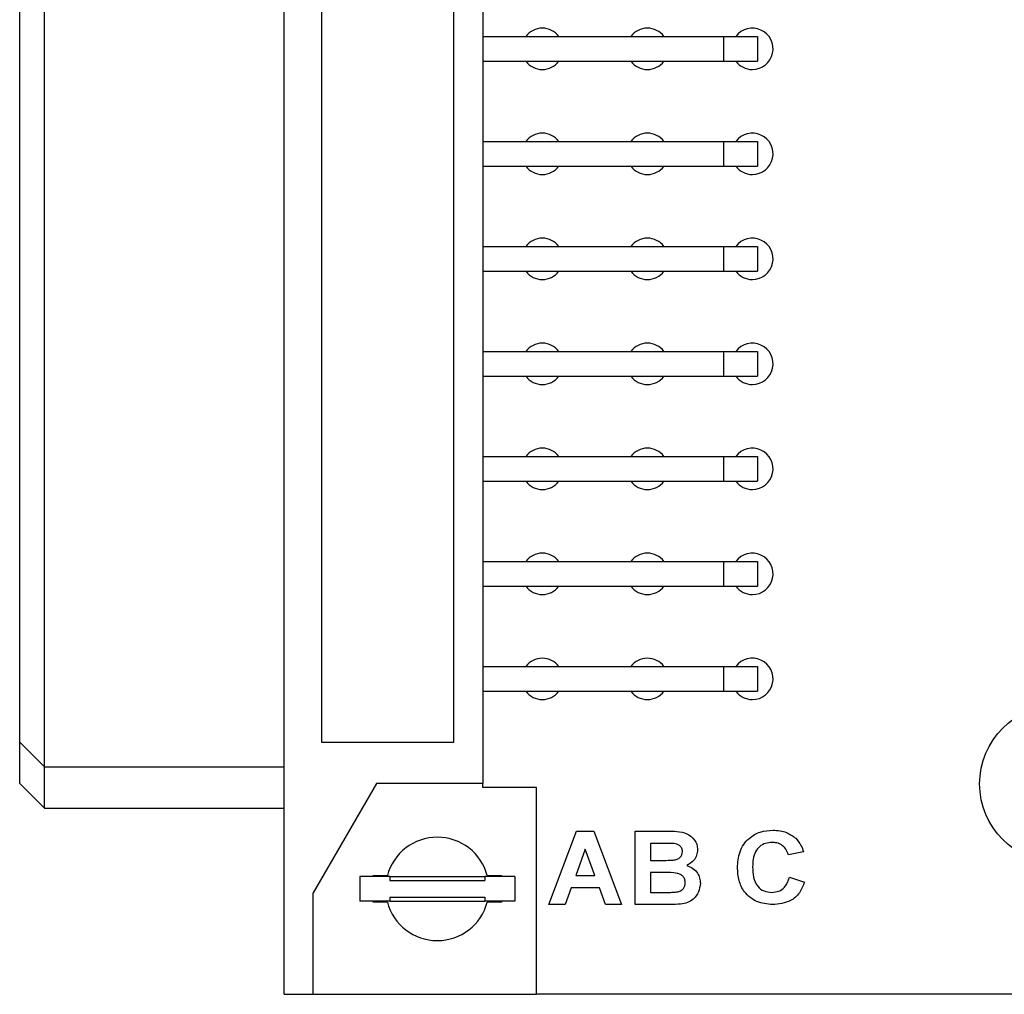
# Model space of a CAD drawing. Units: inches. Extents: x 0.1 to 14.1, y 0.1 to 9.1.
# Drawn here: x 6.9 to 7.9, y 3.5 to 4.4 of the extents above; entities that cross this region are included whole.
import ezdxf

# ---------------------------------------------------------------- set-up
doc = ezdxf.new("R2010")
doc.units = ezdxf.units.IN
doc.header["$LTSCALE"] = 0.833333
doc.header["$MEASUREMENT"] = 0

msp = doc.modelspace()

# ---------------------------------------------------------------- linework, layer by layer
at = {"color": 7, "linetype": 'Continuous', "lineweight": 25}
for p, q in [((7.18579, 3.51236), (7.18579, 7.21315)), ((7.37477, 7.01236), (7.37477, 3.71315)), ((6.95745, 3.7289), (6.95745, 6.99661)), ((6.93382, 3.75252), (6.93382, 6.97299)), ((7.22122, 6.97299), (7.22122, 3.75252)), ((7.34721, 3.75252), (7.34721, 6.97299)), ((7.37477, 4.42457), (7.6039, 4.42457)), ((7.6039, 4.42457), (7.6039, 4.40094)), ((7.6039, 4.42457), (7.63638, 4.42457)), ((7.63638, 4.42457), (7.63638, 4.40094)), ((7.37477, 4.40094), (7.6039, 4.40094)), ((7.6039, 4.40094), (7.63638, 4.40094)), ((7.37477, 4.32457), (7.6039, 4.32457)), ((7.6039, 4.32457), (7.6039, 4.30094)), ((7.6039, 4.32457), (7.63638, 4.32457)), ((7.63638, 4.32457), (7.63638, 4.30094)), ((7.37477, 4.30094), (7.6039, 4.30094)), ((7.6039, 4.30094), (7.63638, 4.30094)), ((7.37477, 4.22457), (7.6039, 4.22457)), ((7.6039, 4.22457), (7.6039, 4.20094)), ((7.6039, 4.22457), (7.63638, 4.22457)), ((7.63638, 4.22457), (7.63638, 4.20094)), ((7.37477, 4.20094), (7.6039, 4.20094)), ((7.6039, 4.20094), (7.63638, 4.20094)), ((7.37477, 4.12457), (7.6039, 4.12457)), ((7.6039, 4.12457), (7.6039, 4.10094)), ((7.6039, 4.12457), (7.63638, 4.12457)), ((7.63638, 4.12457), (7.63638, 4.10094)), ((7.37477, 4.10094), (7.6039, 4.10094)), ((7.6039, 4.10094), (7.63638, 4.10094)), ((7.37477, 4.02457), (7.6039, 4.02457)), ((7.6039, 4.02457), (7.6039, 4.00094)), ((7.6039, 4.02457), (7.63638, 4.02457)), ((7.63638, 4.02457), (7.63638, 4.00094)), ((7.37477, 4.00094), (7.6039, 4.00094)), ((7.6039, 4.00094), (7.63638, 4.00094)), ((7.37477, 3.92457), (7.6039, 3.92457)), ((7.6039, 3.92457), (7.6039, 3.90094)), ((7.6039, 3.92457), (7.63638, 3.92457)), ((7.63638, 3.92457), (7.63638, 3.90094)), ((7.37477, 3.90094), (7.6039, 3.90094)), ((7.6039, 3.90094), (7.63638, 3.90094)), ((7.37477, 3.82457), (7.6039, 3.82457)), ((7.6039, 3.82457), (7.6039, 3.80094)), ((7.6039, 3.82457), (7.63638, 3.82457)), ((7.63638, 3.82457), (7.63638, 3.80094)), ((7.37477, 3.80094), (7.6039, 3.80094)), ((7.6039, 3.80094), (7.63638, 3.80094)), ((6.95745, 3.7289), (6.93382, 3.75252)), ((6.93382, 3.71315), (6.93382, 3.75252)), ((7.22122, 3.75252), (7.34721, 3.75252)), ((6.95745, 3.7289), (7.18579, 3.7289)), ((6.95745, 3.68953), (6.95745, 3.7289)), ((6.95745, 3.68953), (6.93382, 3.71315)), ((7.2735, 3.71315), (7.21335, 3.60897)), ((7.37477, 3.71315), (7.2735, 3.71315)), ((7.37477, 3.70921), (7.37477, 3.71315)), ((7.42595, 3.70921), (7.37477, 3.70921)), ((7.42595, 3.51236), (7.42595, 3.70921)), ((6.95745, 3.68953), (7.18579, 3.68953)), ((7.4378, 3.59776), (7.46408, 3.66776)), ((7.46408, 3.66776), (7.48036, 3.66776)), ((7.48036, 3.66776), (7.5069, 3.59776)), ((7.51998, 3.59776), (7.51998, 3.66776)), ((7.51998, 3.66776), (7.55, 3.66776)), ((7.47235, 3.6507), (7.46326, 3.62558)), ((7.48154, 3.62558), (7.47235, 3.6507)), ((7.53434, 3.65609), (7.53434, 3.63993)), ((7.54341, 3.65609), (7.53434, 3.65609)), ((7.68011, 3.64801), (7.66575, 3.64532)), ((7.53434, 3.63993), (7.54469, 3.63993)), ((7.54701, 3.62827), (7.53434, 3.62827)), ((7.53434, 3.62827), (7.53434, 3.60942)), ((7.25764, 3.62457), (7.25764, 3.60094)), ((7.28619, 3.62457), (7.25764, 3.62457)), ((7.27044, 3.62535), (7.28389, 3.62535)), ((7.27044, 3.62457), (7.27044, 3.62535)), ((7.28619, 3.62457), (7.28619, 3.62063)), ((7.28619, 3.62457), (7.37674, 3.62457)), ((7.28619, 3.62063), (7.37674, 3.62063)), ((7.37674, 3.62457), (7.37674, 3.62063)), ((7.40528, 3.62457), (7.37674, 3.62457)), ((7.37903, 3.62535), (7.39248, 3.62535)), ((7.39248, 3.62535), (7.39248, 3.62457)), ((7.40528, 3.62457), (7.40528, 3.60094)), ((7.46326, 3.62558), (7.48154, 3.62558)), ((7.66665, 3.62378), (7.681, 3.61929)), ((7.45904, 3.61391), (7.4532, 3.59776)), ((7.4858, 3.61391), (7.45904, 3.61391)), ((7.4917, 3.59776), (7.4858, 3.61391)), ((7.53434, 3.60942), (7.54887, 3.60942)), ((7.21335, 3.51236), (7.21335, 3.60897)), ((7.28619, 3.60094), (7.25764, 3.60094)), ((7.27044, 3.60016), (7.27044, 3.60094)), ((7.28389, 3.60016), (7.27044, 3.60016)), ((7.28619, 3.60488), (7.37674, 3.60488)), ((7.28619, 3.60488), (7.28619, 3.60094)), ((7.28619, 3.60094), (7.37674, 3.60094)), ((7.37674, 3.60488), (7.37674, 3.60094)), ((7.40528, 3.60094), (7.37674, 3.60094)), ((7.39248, 3.60016), (7.37903, 3.60016)), ((7.39248, 3.60094), (7.39248, 3.60016)), ((7.4532, 3.59776), (7.4378, 3.59776)), ((7.5069, 3.59776), (7.4917, 3.59776)), ((7.54514, 3.59776), (7.51998, 3.59776)), ((7.18579, 3.51236), (7.21335, 3.51236)), ((7.21335, 3.51236), (7.42595, 3.51236)), ((7.42595, 3.51276), (10.6228, 3.51276))]:
    msp.add_line(p, q, dxfattribs=at)
msp.add_circle((7.9228, 3.71276), 0.075, dxfattribs=at)
for centre, radius, start, end in [((7.43146, 4.41276), 0.01969, 36.86987, 143.13013), ((7.53146, 4.41276), 0.01969, 36.86987, 143.13013), ((7.63146, 4.41276), 0.01969, 270, 143.13013), ((7.43146, 4.41276), 0.01969, 216.86987, 270), ((7.43146, 4.41276), 0.01969, 270, 323.13013), ((7.53146, 4.41276), 0.01969, 216.86987, 270), ((7.53146, 4.41276), 0.01969, 270, 323.13013), ((7.63146, 4.41276), 0.01969, 216.86987, 270), ((7.43146, 4.31276), 0.01969, 36.86987, 143.13013), ((7.53146, 4.31276), 0.01969, 36.86987, 143.13013), ((7.63146, 4.31276), 0.01969, 270, 143.13013), ((7.43146, 4.31276), 0.01969, 216.86987, 270), ((7.43146, 4.31276), 0.01969, 270, 323.13013), ((7.53146, 4.31276), 0.01969, 216.86987, 270), ((7.53146, 4.31276), 0.01969, 270, 323.13013), ((7.63146, 4.31276), 0.01969, 216.86987, 270), ((7.43146, 4.21276), 0.01969, 36.86987, 143.13013), ((7.53146, 4.21276), 0.01969, 36.86987, 143.13013), ((7.63146, 4.21276), 0.01969, 270, 143.13013), ((7.43146, 4.21276), 0.01969, 216.86987, 270), ((7.43146, 4.21276), 0.01969, 270, 323.13013), ((7.53146, 4.21276), 0.01969, 216.86987, 270), ((7.53146, 4.21276), 0.01969, 270, 323.13013), ((7.63146, 4.21276), 0.01969, 216.86987, 270), ((7.43146, 4.11276), 0.01969, 36.86987, 143.13013), ((7.53146, 4.11276), 0.01969, 36.86987, 143.13013), ((7.63146, 4.11276), 0.01969, 270, 143.13013), ((7.43146, 4.11276), 0.01969, 216.86987, 270), ((7.43146, 4.11276), 0.01969, 270, 323.13013), ((7.53146, 4.11276), 0.01969, 216.86987, 270), ((7.53146, 4.11276), 0.01969, 270, 323.13013), ((7.63146, 4.11276), 0.01969, 216.86987, 270), ((7.43146, 4.01276), 0.01969, 36.86987, 143.13013), ((7.53146, 4.01276), 0.01969, 36.86987, 143.13013), ((7.63146, 4.01276), 0.01969, 270, 143.13013), ((7.43146, 4.01276), 0.01969, 216.86987, 270), ((7.43146, 4.01276), 0.01969, 270, 323.13013), ((7.53146, 4.01276), 0.01969, 216.86987, 270), ((7.53146, 4.01276), 0.01969, 270, 323.13013), ((7.63146, 4.01276), 0.01969, 216.86987, 270), ((7.43146, 3.91276), 0.01969, 36.86987, 143.13013), ((7.53146, 3.91276), 0.01969, 36.86987, 143.13013), ((7.63146, 3.91276), 0.01969, 270, 143.13013), ((7.43146, 3.91276), 0.01969, 216.86987, 270), ((7.43146, 3.91276), 0.01969, 270, 323.13013), ((7.53146, 3.91276), 0.01969, 216.86987, 270), ((7.53146, 3.91276), 0.01969, 270, 323.13013), ((7.63146, 3.91276), 0.01969, 216.86987, 270), ((7.43146, 3.81276), 0.01969, 36.86987, 143.13013), ((7.53146, 3.81276), 0.01969, 36.86987, 143.13013), ((7.63146, 3.81276), 0.01969, 270, 143.13013), ((7.43146, 3.81276), 0.01969, 216.86987, 270), ((7.43146, 3.81276), 0.01969, 270, 323.13013), ((7.53146, 3.81276), 0.01969, 216.86987, 270), ((7.53146, 3.81276), 0.01969, 270, 323.13013), ((7.63146, 3.81276), 0.01969, 216.86987, 270), ((7.33146, 3.61276), 0.04921, 14.83285, 165.16715), ((7.33146, 3.61276), 0.04921, 194.83285, 345.16715)]:
    msp.add_arc(centre, radius, start, end, dxfattribs=at)
for points, knots in [([(7.55, 3.66776), (7.55321, 3.66774), (7.5596, 3.6677), (7.56934, 3.66619), (7.57572, 3.66072), (7.57882, 3.65499), (7.57908, 3.65176), (7.57921, 3.65014)], [0, 0, 0, 0, 0.251201, 0.5010009, 0.7495492, 0.8747828, 1, 1, 1, 1]), ([(7.61729, 3.6326), (7.61763, 3.63786), (7.61832, 3.64834), (7.62685, 3.66091), (7.6388, 3.66776), (7.64702, 3.66835), (7.65114, 3.66865)], [0, 0, 0, 0, 0.280561, 0.55938, 0.779402, 1, 1, 1, 1]), ([(7.65114, 3.66865), (7.65559, 3.66835), (7.66355, 3.66782), (7.66991, 3.66308), (7.6727, 3.661)], [0, 0, 0, 0, 0.560025, 1, 1, 1, 1]), ([(7.65014, 3.65699), (7.64802, 3.65683), (7.6438, 3.65652), (7.63813, 3.65334), (7.63224, 3.64601), (7.63189, 3.63873), (7.63165, 3.63362)], [0, 0, 0, 0, 0.187264, 0.374184, 0.560921, 1, 1, 1, 1]), ([(7.66575, 3.64532), (7.6651, 3.6472), (7.66379, 3.65096), (7.65953, 3.65473), (7.6548, 3.65672), (7.6517, 3.6569), (7.65014, 3.65699)], [0, 0, 0, 0, 0.279743, 0.559184, 0.779458, 1, 1, 1, 1]), ([(7.6727, 3.661), (7.67455, 3.65884), (7.67786, 3.65497), (7.67942, 3.65014), (7.68011, 3.64801)], [0, 0, 0, 0, 0.559002, 1, 1, 1, 1]), ([(7.5569, 3.65585), (7.55438, 3.65594), (7.54989, 3.6561), (7.54539, 3.65609), (7.54341, 3.65609)], [0, 0, 0, 0, 0.559955, 1, 1, 1, 1]), ([(7.55616, 3.64017), (7.55736, 3.64037), (7.55978, 3.64076), (7.56276, 3.64257), (7.56462, 3.64523), (7.56477, 3.64716), (7.56485, 3.64812)], [0, 0, 0, 0, 0.280625, 0.560262, 0.779957, 1, 1, 1, 1]), ([(7.56485, 3.64812), (7.56474, 3.64928), (7.56452, 3.6516), (7.56167, 3.65493), (7.55871, 3.6555), (7.5569, 3.65585)], [0, 0, 0, 0, 0.280801, 0.560473, 1, 1, 1, 1]), ([(7.57921, 3.65014), (7.57903, 3.64834), (7.57868, 3.64472), (7.57543, 3.63888), (7.5714, 3.63644), (7.56895, 3.63496)], [0, 0, 0, 0, 0.280659, 0.561451, 1, 1, 1, 1]), ([(7.54469, 3.63993), (7.54683, 3.63993), (7.55065, 3.63991), (7.55448, 3.64009), (7.55616, 3.64017)], [0, 0, 0, 0, 0.560043, 1, 1, 1, 1]), ([(7.56754, 3.61865), (7.56746, 3.61973), (7.5673, 3.62188), (7.56556, 3.62471), (7.56293, 3.62665), (7.55674, 3.62856), (7.55134, 3.6284), (7.54701, 3.62827)], [0, 0, 0, 0, 0.124909, 0.249583, 0.374335, 0.499336, 1, 1, 1, 1]), ([(7.56895, 3.63496), (7.57097, 3.63419), (7.575, 3.63267), (7.57921, 3.62819), (7.58156, 3.62311), (7.58179, 3.61974), (7.5819, 3.61805)], [0, 0, 0, 0, 0.280097, 0.559518, 0.779638, 1, 1, 1, 1]), ([(7.65062, 3.59776), (7.64552, 3.59827), (7.63534, 3.5993), (7.62384, 3.60869), (7.618, 3.62062), (7.61752, 3.6286), (7.61729, 3.6326)], [0, 0, 0, 0, 0.2798, 0.558982, 0.779174, 1, 1, 1, 1]), ([(7.63165, 3.63362), (7.63175, 3.6304), (7.63197, 3.62397), (7.6354, 3.6153), (7.64242, 3.61016), (7.6475, 3.60967), (7.65004, 3.60942)], [0, 0, 0, 0, 0.281336, 0.560368, 0.779967, 1, 1, 1, 1]), ([(7.65004, 3.60942), (7.65228, 3.60964), (7.65674, 3.61006), (7.6636, 3.61488), (7.66549, 3.62041), (7.66665, 3.62378)], [0, 0, 0, 0, 0.280597, 0.560664, 1, 1, 1, 1]), ([(7.681, 3.61929), (7.67966, 3.61575), (7.67697, 3.60869), (7.66646, 3.59926), (7.65662, 3.59833), (7.65062, 3.59776)], [0, 0, 0, 0, 0.281059, 0.56101, 1, 1, 1, 1]), ([(7.54887, 3.60942), (7.55088, 3.60941), (7.55448, 3.60939), (7.55806, 3.60971), (7.55963, 3.60986)], [0, 0, 0, 0, 0.560168, 1, 1, 1, 1]), ([(7.55963, 3.60986), (7.56082, 3.61015), (7.56318, 3.61074), (7.5659, 3.61293), (7.56737, 3.61578), (7.56748, 3.61769), (7.56754, 3.61865)], [0, 0, 0, 0, 0.280169, 0.559643, 0.779562, 1, 1, 1, 1]), ([(7.5819, 3.61805), (7.58153, 3.61525), (7.58079, 3.60965), (7.57595, 3.60315), (7.5697, 3.59929), (7.56533, 3.59859), (7.56314, 3.59823)], [0, 0, 0, 0, 0.2795835, 0.5591661, 0.7793008, 1, 1, 1, 1]), ([(7.56314, 3.59823), (7.55978, 3.59808), (7.55378, 3.5978), (7.54778, 3.59777), (7.54514, 3.59776)], [0, 0, 0, 0, 0.5599589, 1, 1, 1, 1])]:
    msp.add_open_spline(points, degree=3, knots=knots, dxfattribs=at)

doc.saveas('drawing.dxf')
